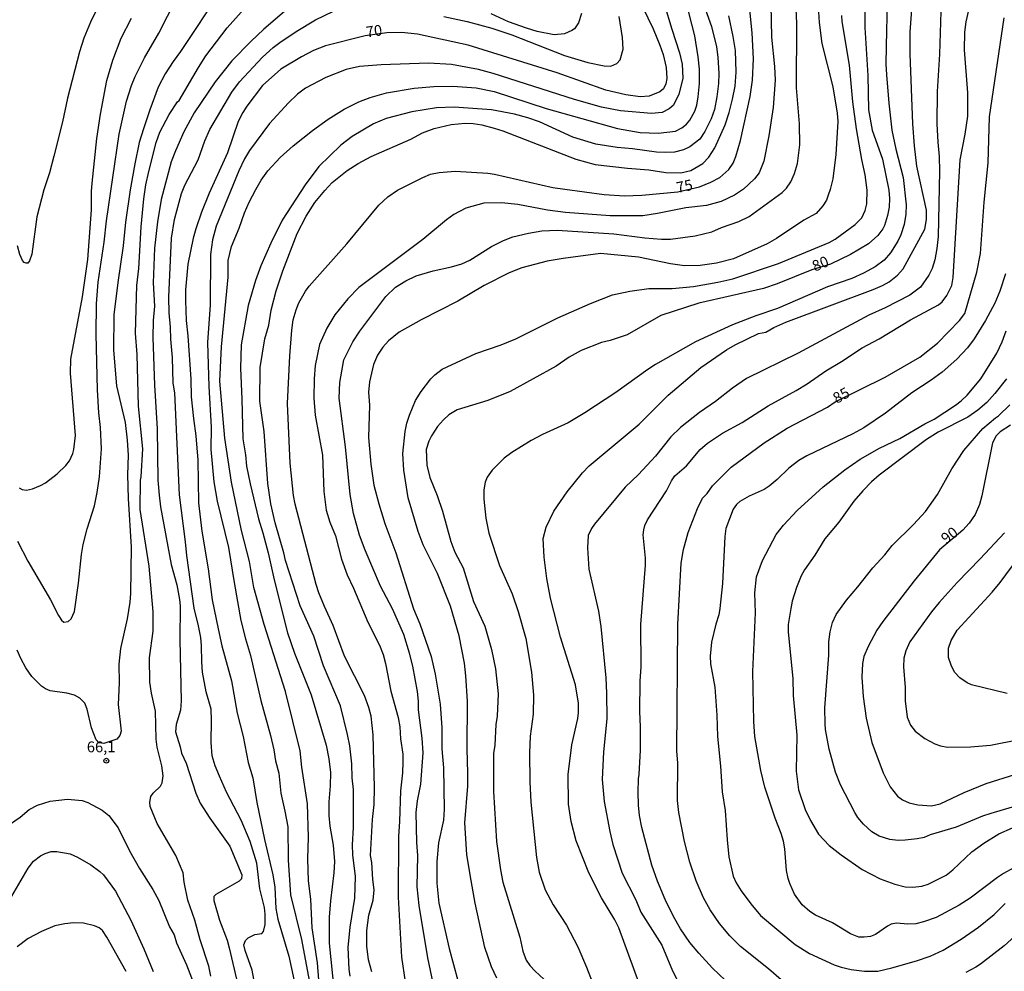
# Model space of a CAD drawing. Units: millimetres. Extents: x 187954 to 190370, y 1663203 to 1665981.
# Drawn here: x 189926 to 190154, y 1664552 to 1664773 of the extents above; entities that cross this region are included whole.
import ezdxf
from ezdxf.enums import TextEntityAlignment as Align

# ---------------------------------------------------------------- set-up
doc = ezdxf.new("R2010")
doc.units = ezdxf.units.MM
for name, color, linetype in [('IMAGEM', 7, 'Continuous'), ('V-CURVA_DE_NIVEL', 4, 'Continuous'), ('V-CURVA_MESTRA', 1, 'Continuous'), ('V-PONTO_DE_APARELHO', 4, 'Continuous'), ('V-TEXTO_DE_ALTIMETRIA', 2, 'Continuous')]:
    doc.layers.add(name, color=color, linetype=linetype)
picture_1 = doc.add_image_def('image1.jpg', size_in_pixel=(4027, 4629))

# ---------------------------------------------------------------- blocks, each defined once
blk = doc.blocks.new('805')
at = {"color": 0, "linetype": 'ByBlock', "lineweight": -2}
for radius in [0.562, 0.0806]:
    blk.add_circle((0, 0), radius, dxfattribs=at)

msp = doc.modelspace()

# ---------------------------------------------------------------- linework, layer by layer
at = {"layer": 'V-CURVA_DE_NIVEL'}
for points in [[(190022.05, 1664548.23), (190020.49, 1664555.54), (190018.5, 1664567.63), (190018.03, 1664571.94), (190018.14, 1664579.17), (190017.92, 1664582.24), (190017.77, 1664589.12), (190018.09, 1664591.86), (190018.84, 1664595.7), (190019.42, 1664602.99), (190019.18, 1664606.34), (190018.33, 1664612.88), (190018.35, 1664614.93), (190018.12, 1664617.16), (190017.01, 1664623.01), (190016.26, 1664626.02), (190014.91, 1664630.31), (190012.33, 1664636.26), (190009.57, 1664641.51), (190006.02, 1664649.85), (190004.66, 1664653.35), (190003.29, 1664658.35), (190002.52, 1664662.75), (190001.41, 1664673.73), (189999.96, 1664685.06), (190000.12, 1664688.65), (190001.04, 1664693.9), (190003.12, 1664698.05), (190004.76, 1664700.53), (190010.79, 1664708.52), (190012.99, 1664710.74), (190015.38, 1664712.21), (190017.75, 1664713.34), (190021.75, 1664714.52), (190025.98, 1664715.41), (190028.38, 1664716.14), (190030.17, 1664716.95), (190035.23, 1664720.12), (190037.97, 1664721.51), (190040.12, 1664722.32), (190043.76, 1664723.24), (190046.88, 1664723.75), (190050.38, 1664723.92), (190063.54, 1664723.09), (190070.72, 1664722.1), (190074.53, 1664721.8), (190076.66, 1664721.85), (190082.35, 1664722.59), (190086.19, 1664723.53), (190088.46, 1664724.52), (190092.43, 1664725.93), (190094.82, 1664727.08), (190102.45, 1664732.64), (190103.48, 1664733.62), (190104.48, 1664735.09), (190105.37, 1664737.02), (190106.02, 1664739.29), (190106.57, 1664743.64), (190106.49, 1664748.52), (190105.76, 1664756.85), (190105.84, 1664771.72), (190105.2, 1664787.44)], [(189946.62, 1664780.48), (189942.44, 1664772.06), (189940.92, 1664768.3), (189939.89, 1664765.18), (189937.12, 1664754.47), (189935.94, 1664748.99), (189933.91, 1664740.99), (189932.91, 1664737.14), (189931.63, 1664733.22), (189930.04, 1664727.02), (189928.85, 1664718.35), (189928.31, 1664716.81), (189927.95, 1664716.29), (189927.53, 1664716.23), (189927.1, 1664716.42), (189926.73, 1664716.87), (189926.11, 1664718.26), (189925.56, 1664720.31)], [(189970.3, 1664551.26), (189969.83, 1664553.61), (189967.84, 1664559.72), (189966.58, 1664564.21), (189964.98, 1664568.87), (189964.1, 1664573.06), (189963.89, 1664575.19), (189962.14, 1664579.21), (189957.86, 1664586.6), (189956.26, 1664590.58), (189956.15, 1664591.56), (189956.43, 1664592.82), (189956.96, 1664593.61), (189958.63, 1664595.27), (189959, 1664596), (189959.23, 1664597.63), (189958.97, 1664599.98), (189957.86, 1664604.25), (189957.61, 1664606.13), (189957.48, 1664612.63), (189956.54, 1664616.77), (189956.15, 1664619.29), (189956.11, 1664624.93), (189956.92, 1664631.13), (189956.9, 1664635.57), (189956.03, 1664646.17), (189953.93, 1664659.29), (189953.98, 1664666.08), (189954.15, 1664666.81), (189954.57, 1664673.31), (189953.55, 1664683.18), (189953.21, 1664695.14), (189952.84, 1664700.06), (189953.16, 1664711.12), (189953.63, 1664715.06), (189954.15, 1664724.71), (189954.74, 1664731.12), (189955.21, 1664734.41), (189955.9, 1664737.45), (189957.65, 1664744.16), (189958.5, 1664746.55), (189960.6, 1664750.65), (189962.54, 1664753.6), (189962.97, 1664753.92), (189967.39, 1664761.55), (189969.14, 1664764.24), (189974.08, 1664770.74), (189983.22, 1664781.03)], [(190126.91, 1664781.97), (190126.61, 1664770.18), (190126.48, 1664762.36), (190126.63, 1664759.84), (190127.17, 1664753.3), (190127.89, 1664747.02), (190128.75, 1664742.66), (190130.44, 1664736.08), (190131.14, 1664729.8), (190131.06, 1664727.62), (190130.72, 1664725.23), (190129.97, 1664722.83), (190129.28, 1664721.38), (190127.55, 1664718.69), (190126.06, 1664716.97), (190123.97, 1664715.44), (190121.28, 1664713.98), (190118.63, 1664712.72), (190112.99, 1664710.76), (190101.41, 1664705.8), (190096.36, 1664704.09), (190091.02, 1664701.98), (190082.39, 1664698.04), (190073.2, 1664692.79), (190071.41, 1664691.68), (190063.97, 1664686.31), (190056.84, 1664681.61), (190052.99, 1664679.35), (190047.05, 1664676.61), (190044.4, 1664675.2), (190039.91, 1664672.49), (190038.18, 1664671.17), (190035.4, 1664668.35), (190034.23, 1664666.77), (190033.73, 1664665.57), (190033.41, 1664663.82), (190033.43, 1664661.64), (190033.9, 1664657.24), (190034.63, 1664653.82), (190037.09, 1664646.3), (190040, 1664639.72), (190041.36, 1664635.7), (190043.14, 1664629.42), (190044.44, 1664621.6), (190044.91, 1664616.3), (190044.87, 1664611.9), (190044.18, 1664606.81), (190044.03, 1664602.93), (190044.1, 1664596.26), (190044.33, 1664591.56), (190045.66, 1664578.74), (190046.28, 1664575.32), (190047.64, 1664571.26), (190049.46, 1664567.8), (190052.56, 1664563.06), (190055.21, 1664558.1), (190057.22, 1664553.4), (190058.48, 1664549.98)], [(189972.6, 1664779.39), (189963.23, 1664765.24), (189961.56, 1664762.96), (189959.74, 1664760.1), (189958.12, 1664756.98), (189956.13, 1664751.76), (189954.66, 1664747.36), (189953.72, 1664744.16), (189952.69, 1664739.24), (189951.58, 1664733.26), (189950.51, 1664725.74), (189949.96, 1664720.31), (189948.72, 1664711.77), (189947.86, 1664704.33), (189947.78, 1664696.13), (189948.42, 1664687.9), (189950.43, 1664679.37), (189950.9, 1664675.31), (189951.11, 1664671.81), (189950.96, 1664667.32), (189951.15, 1664661.81), (189951.84, 1664650.53), (189951.67, 1664639.8), (189951.5, 1664637.84), (189950.94, 1664633.95), (189949.4, 1664627.07), (189949, 1664623.48), (189949.1, 1664619.16), (189948.8, 1664614.12), (189949.53, 1664608.01), (189949.23, 1664606.94), (189948.55, 1664606.15), (189945.52, 1664605.12), (189944.34, 1664605.25), (189943.72, 1664605.96), (189942.65, 1664608.78), (189941.67, 1664613.1), (189941.11, 1664614.42), (189939.96, 1664615.61), (189938.74, 1664616.28), (189936.97, 1664616.77), (189933.12, 1664617.32), (189932.01, 1664617.77), (189931.12, 1664618.35), (189928.87, 1664620.64), (189927.46, 1664622.63), (189926.28, 1664624.8), (189925.49, 1664626.68)], [(190083.3, 1664779.07), (190086.15, 1664771.04), (190087.26, 1664766.29), (190087.6, 1664763.94), (190087.81, 1664760.18), (190087.77, 1664757.87), (190087.39, 1664754.75), (190086.79, 1664751.85), (190086.02, 1664749.63), (190084.61, 1664746.72), (190083.41, 1664744.95), (190081.15, 1664743.15), (190079.61, 1664742.51), (190077.56, 1664741.97), (190075.38, 1664741.87), (190073.37, 1664741.97), (190067.82, 1664742.74), (190064.27, 1664743), (190059.4, 1664743.77), (190054.01, 1664745.44), (190046.32, 1664748.94), (190043.61, 1664749.92), (190040.53, 1664750.71), (190035.21, 1664751.72), (190026.58, 1664752.34), (190022.52, 1664752.19), (190016.79, 1664751.27), (190010.81, 1664749.77), (190007.91, 1664748.51), (190002.99, 1664745.61), (190000.34, 1664743.6), (189995.3, 1664738.62), (189992.07, 1664734.41), (189986.81, 1664726.25), (189984.14, 1664720.87), (189981.83, 1664715.61), (189980.6, 1664712.28), (189978.93, 1664706.47), (189977.31, 1664697.36), (189977.11, 1664691.98), (189977.46, 1664684.76), (189977.65, 1664675.59), (189978.27, 1664671.9), (189978.5, 1664669.33), (189979.36, 1664665.2), (189981.3, 1664657.07), (189982.31, 1664653.88), (189983.52, 1664649.25), (189984.93, 1664642.97), (189988.03, 1664630.74), (189989.65, 1664626), (189993.52, 1664616.39), (189996.96, 1664604.76), (189997.56, 1664601.6), (189997.95, 1664598.44), (189997.9, 1664595.32), (189997.61, 1664591.64), (189997.61, 1664588.48), (189997.82, 1664586), (189998.59, 1664581.56), (189998.86, 1664577.8), (189998.76, 1664575.19), (189997.95, 1664568.74), (189997.69, 1664564.94), (189997.65, 1664558.95), (189997.65, 1664558.95), (189998.84, 1664547.59)], [(190069.29, 1664549.81), (190064.65, 1664562.5), (190063.75, 1664564.34), (190060.66, 1664569.38), (190057.77, 1664575.19), (190054.82, 1664582.59), (190053.67, 1664587.11), (190053.07, 1664591.09), (190052.99, 1664597.97), (190053.8, 1664604.85), (190055.23, 1664610.92), (190055.38, 1664612.24), (190055.36, 1664614.42), (190054.68, 1664618.71), (190051.19, 1664629.76), (190048.84, 1664638.78), (190047.99, 1664643.27), (190047.39, 1664648.26), (190047.19, 1664652.58), (190047.86, 1664655.19), (190049.67, 1664658.91), (190052.73, 1664663.39), (190056.3, 1664667.75), (190057.82, 1664669.35), (190069.36, 1664679.03), (190076.12, 1664685.7), (190083.65, 1664692.13), (190089.61, 1664696.19), (190091.62, 1664697.34), (190097, 1664699.97), (190098.69, 1664700.3), (190100.55, 1664701.36), (190103.33, 1664702.6), (190123.54, 1664710.2), (190125.68, 1664711.1), (190127.22, 1664711.97), (190129.2, 1664713.45), (190130.5, 1664714.99), (190135.46, 1664724.12), (190135.89, 1664726.38), (190135.89, 1664728.56), (190133.62, 1664738.73), (190133.09, 1664743.39), (190132.68, 1664748.52), (190132.08, 1664764.67), (190132.13, 1664769.8), (190132.77, 1664779.03)], [(189988.93, 1664775.9), (189982.54, 1664770.43), (189979.51, 1664767.57), (189975.13, 1664763.08), (189971.26, 1664758.22), (189966.45, 1664751.08), (189964.02, 1664746.68), (189962.07, 1664742.28), (189961.11, 1664739.71), (189958.76, 1664731), (189957.95, 1664725.82), (189957.26, 1664719.71), (189956.97, 1664711.68), (189957.22, 1664706.3), (189956.94, 1664703.01), (189956.88, 1664699.07), (189957.22, 1664688.01), (189957.86, 1664677.92), (189958.03, 1664666.04), (189958.29, 1664662.62), (189958.65, 1664659.89), (189961.09, 1664646.56), (189962.44, 1664641.83), (189963.05, 1664638.43), (189963.16, 1664636.94), (189963.12, 1664629.12), (189963.42, 1664615.02), (189963.23, 1664612.8), (189962.26, 1664609.51), (189962.09, 1664607.84), (189963.21, 1664604.38), (189963.5, 1664602.88), (189964.53, 1664600.58), (189966.81, 1664593.61), (189967.82, 1664591.3), (189970.08, 1664587.84), (189974.68, 1664581.35), (189977.44, 1664574.72), (189977.35, 1664573.84), (189976.84, 1664573.24), (189971.41, 1664570.15), (189970.94, 1664569.72), (189970.94, 1664568.83), (189972.31, 1664564.21), (189974.04, 1664559.64), (189974.53, 1664557.84), (189976.24, 1664550.62)], [(190075.19, 1664776.29), (190076.91, 1664770.44), (190078.73, 1664764.97), (190079.31, 1664762.32), (190079.48, 1664759.11), (190078.58, 1664755.31), (190077.26, 1664752.75), (190076.32, 1664751.97), (190074.74, 1664751.14), (190072.26, 1664750.88), (190065.04, 1664751.48), (190060.68, 1664752.34), (190054.4, 1664754.17), (190035.64, 1664760.18), (190032.22, 1664761.08), (190025.98, 1664762.21), (190020.64, 1664762.55), (190009.7, 1664762.14), (190004.7, 1664761.76), (190001.58, 1664761.1), (189996.88, 1664759.26), (189992.18, 1664756.76), (189990.3, 1664755.35), (189988.21, 1664753.4), (189983.84, 1664748.6), (189979.25, 1664742.32), (189978.1, 1664740.44), (189976.79, 1664737.66), (189971.49, 1664724.8), (189970.68, 1664721.68), (189970.23, 1664718.26), (189970.13, 1664706.64), (189969.51, 1664697.92), (189969.78, 1664687.71), (189970.34, 1664678.31), (189970.3, 1664673.14), (189970.98, 1664665.66), (189971.75, 1664661.17), (189974.4, 1664650.49), (189975.64, 1664642.37), (189977.24, 1664633.61), (189978.29, 1664629.33), (189979.49, 1664625.49), (189981.83, 1664615.1), (189984.1, 1664606.99), (189984.87, 1664603.69), (189985.21, 1664601.13), (189985.98, 1664598.23), (189986.45, 1664593.65), (189987.43, 1664589.46), (189988.08, 1664585.83), (189988.18, 1664578.14), (189988.72, 1664570.11), (189991.28, 1664559.77), (189993.03, 1664550.28)], [(189995.3, 1664550.45), (189994.96, 1664554.34), (189993.72, 1664562.5), (189993.42, 1664569.12), (189992.84, 1664573.31), (189992.75, 1664578.44), (189992.86, 1664583.44), (189992.63, 1664591.17), (189991.34, 1664599.64), (189990.94, 1664603.4), (189987.52, 1664617.16), (189982.58, 1664632.67), (189980.25, 1664641.21), (189979.19, 1664647.24), (189977.35, 1664654.38), (189975.04, 1664665.61), (189973.5, 1664675.76), (189972.37, 1664688.95), (189972.73, 1664696.94), (189974.27, 1664713), (189974.31, 1664716.85), (189975.09, 1664720.1), (189976.82, 1664724.37), (189978.03, 1664727.88), (189979.14, 1664730.4), (189980.68, 1664733.32), (189981.9, 1664735.44), (189983.48, 1664737.64), (189986.32, 1664740.74), (189989.33, 1664743.38), (189993.78, 1664746.95), (189997.46, 1664749.56), (190001.13, 1664751.89), (190004.55, 1664753.62), (190007.14, 1664754.6), (190010.94, 1664755.71), (190017.35, 1664756.74), (190021.88, 1664757.12), (190026.28, 1664757.21), (190031.71, 1664756.82), (190035.85, 1664755.99), (190047.86, 1664752.08), (190064.4, 1664747.46), (190069.65, 1664746.52), (190073.76, 1664746.35), (190077.82, 1664746.8), (190079.23, 1664747.55), (190080.34, 1664748.43), (190081.08, 1664749.32), (190082.26, 1664751.42), (190082.73, 1664752.83), (190083.07, 1664754.75), (190083.35, 1664757.87), (190083.32, 1664761.12), (190083.05, 1664764.03), (190082.24, 1664768.86), (190080.21, 1664776.98)], [(190099.82, 1664776.04), (190100.01, 1664768.56), (190100.72, 1664761.76), (190100.84, 1664758.64), (190100.42, 1664752.32), (190099.43, 1664745.74), (190098.2, 1664739.88), (190097.13, 1664737.15), (190096.06, 1664735.74), (190093.5, 1664733.38), (190091.45, 1664732), (190088.37, 1664730.5), (190084.95, 1664729.62), (190080.17, 1664729.07), (190073.63, 1664727.72), (190070.21, 1664727.23), (190062.65, 1664727.21), (190052.31, 1664728), (190048.16, 1664728.53), (190041.32, 1664729.84), (190037.52, 1664730.24), (190033.42, 1664730.11), (190029.27, 1664728.96), (190026.54, 1664727.49), (190024.83, 1664726.29), (190019.32, 1664721.76), (190004.53, 1664710.67), (190001.94, 1664708.05), (189998.97, 1664704.29), (189997.09, 1664701.21), (189995.4, 1664697.41), (189994.4, 1664692.58), (189994.16, 1664689.5), (189994.1, 1664685.01), (189994.44, 1664681.08), (189996.15, 1664671.85), (189996.39, 1664663.43), (189997, 1664659.12), (189997.82, 1664656.3), (189999.12, 1664653.14), (190000.53, 1664647.79), (190001.81, 1664644.16), (190003.29, 1664641.04), (190006.58, 1664633.18), (190009.33, 1664627.84), (190010.12, 1664625.74), (190010.68, 1664623.61), (190011.92, 1664617.2), (190013.63, 1664611.13), (190013.99, 1664608.99), (190014.18, 1664606.17), (190014.68, 1664602.63), (190014.72, 1664600.87), (190014.63, 1664598.35), (190014.14, 1664594.17), (190013.97, 1664587.11), (190013.67, 1664583.61), (190013.59, 1664569.55), (190014.36, 1664555.66), (190015.21, 1664549.98)], [(189980.21, 1664550.58), (189979.83, 1664552.67), (189978.2, 1664557.2), (189977.95, 1664558.57), (189978.27, 1664559.55), (189978.93, 1664560.17), (189980.47, 1664560.89), (189982.1, 1664561.17), (189982.48, 1664561.65), (189982.82, 1664563.23), (189982.88, 1664565.62), (189982.69, 1664567.2), (189981.62, 1664571.52), (189980.9, 1664577.46), (189979.4, 1664582.41), (189977.28, 1664587.37), (189973.93, 1664593.87), (189972.26, 1664597.58), (189971.28, 1664599.93), (189970.62, 1664602.24), (189970.32, 1664605.32), (189970.45, 1664610.49), (189970.32, 1664613.05), (189969.23, 1664617.09), (189968.38, 1664621.64), (189968.16, 1664623.99), (189968.14, 1664627.75), (189967.93, 1664629.63), (189967.46, 1664632.37), (189966.45, 1664636.43), (189964.7, 1664648.65), (189964.44, 1664651.77), (189963.01, 1664662.67), (189961.98, 1664686.25), (189961.56, 1664688.48), (189961.37, 1664694.42), (189961, 1664698.69), (189960.98, 1664701.42), (189960.6, 1664704.76), (189960.58, 1664708.39), (189961.17, 1664722.06), (189961.84, 1664726.34), (189963.46, 1664732.41), (189964.29, 1664734.33), (189967.31, 1664740.14), (189968.89, 1664744.54), (189970.04, 1664747.23), (189975.17, 1664755.87), (189976.9, 1664758.24), (189982.26, 1664763.92), (189984.68, 1664766.14), (189986.28, 1664767.36), (189990, 1664769.88), (189994.53, 1664772.57), (189998.68, 1664774.56)], [(190002.52, 1664551.26), (190002.31, 1664552.89), (190002.09, 1664557.93), (190002.5, 1664562.63), (190003.61, 1664569.3), (190003.72, 1664574.38), (190003.14, 1664579.38), (190003.03, 1664581.64), (190003.29, 1664585.66), (190003.25, 1664594.46), (190002.99, 1664597.2), (190002.94, 1664600.44), (190002.41, 1664604.55), (190001.92, 1664607.24), (190000.3, 1664613.82), (189996.36, 1664623.1), (189994.08, 1664629.98), (189990.98, 1664636.94), (189987.52, 1664647.45), (189987.14, 1664649.27), (189985.13, 1664656.21), (189984.14, 1664660.61), (189983.5, 1664665.32), (189982.65, 1664677.32), (189981.62, 1664684.37), (189981.71, 1664692.11), (189982.78, 1664698.73), (189983.72, 1664701.91), (189984.27, 1664705.36), (189985.4, 1664709.84), (189986.92, 1664714.5), (189990.23, 1664723.13), (189992.35, 1664727.15), (189994.36, 1664730.27), (189996.66, 1664733.11), (189998.38, 1664734.92), (190001.8, 1664737.72), (190004.36, 1664739.35), (190007.39, 1664740.95), (190016.54, 1664744.94), (190019.27, 1664746.44), (190021.96, 1664747.42), (190025.85, 1664748.32), (190029.14, 1664748.66), (190030.98, 1664748.58), (190032.95, 1664748.26), (190035.85, 1664747.51), (190037.82, 1664746.87), (190054.74, 1664740.33), (190059.23, 1664739.13), (190066.71, 1664738.21), (190071.66, 1664737.85), (190075.55, 1664737.25), (190079.06, 1664737.15), (190081.32, 1664737.72), (190084.1, 1664739.33), (190085.51, 1664740.76), (190086.92, 1664742.94), (190089.27, 1664748.26), (190090.23, 1664751.1), (190091.02, 1664754.24), (190091.57, 1664757.23), (190091.83, 1664760.44), (190091.7, 1664765.44), (190091.17, 1664768.73), (190090.1, 1664773.47)], [(190110.87, 1664774.41), (190111.02, 1664771.93), (190111.66, 1664767.1), (190114.2, 1664757.1), (190115.2, 1664750.95), (190115.33, 1664749.07), (190114.86, 1664741.38), (190114.18, 1664735.74), (190113.62, 1664733.3), (190113.15, 1664731.98), (190112.7, 1664730.87), (190111.91, 1664729.54), (190110.38, 1664727.79), (190107.52, 1664726.23), (190101.15, 1664721.95), (190099.01, 1664720.73), (190091.23, 1664717.25), (190087.3, 1664716.27), (190083.54, 1664715.71), (190079.87, 1664715.67), (190076.66, 1664716.14), (190069.23, 1664717.64), (190060.47, 1664718.49), (190051.79, 1664717.38), (190048.07, 1664716.76), (190042.26, 1664715.16), (190039.31, 1664714.03), (190033.5, 1664711.1), (190027.44, 1664707.47), (190018.93, 1664703.15), (190013.89, 1664700.27), (190011.41, 1664698.3), (190010.08, 1664696.81), (190008.84, 1664694.97), (190007.9, 1664692.83), (190006.96, 1664688.82), (190006.73, 1664686.38), (190007, 1664683.39), (190006.75, 1664675.96), (190007.33, 1664669.76), (190008.03, 1664664.89), (190009.14, 1664660.57), (190010.55, 1664656.04), (190013.12, 1664649.25), (190017.17, 1664636.3), (190018.63, 1664632.8), (190021.26, 1664625.27), (190022.22, 1664621.17), (190023.33, 1664614.21), (190023.69, 1664608.78), (190023.71, 1664603.91), (190024.1, 1664599.46), (190024.25, 1664589.81), (190024.08, 1664587.41), (190022.95, 1664582.11), (190022.58, 1664577.84), (190022.54, 1664572.8), (190023.07, 1664568.18), (190025.42, 1664557.67), (190027.41, 1664550.28)], [(190036.43, 1664550.79), (190035.19, 1664553.44), (190033.69, 1664557.89), (190031.45, 1664568.14), (190030.25, 1664574.72), (190029.55, 1664579.47), (190029.03, 1664586.77), (190029.72, 1664595.23), (190029.74, 1664598.27), (190029.57, 1664603.87), (190029.65, 1664614.93), (190029.31, 1664620.79), (190028.95, 1664623.74), (190027.77, 1664630.06), (190025.72, 1664636.86), (190022.73, 1664644.42), (190019.4, 1664651.09), (190018.26, 1664654.16), (190015.91, 1664661.94), (190014.91, 1664668.39), (190014.7, 1664672.2), (190015.27, 1664677.32), (190015.64, 1664679.22), (190016.21, 1664681.08), (190017.6, 1664684.46), (190018.97, 1664686.6), (190021.21, 1664689.52), (190022.13, 1664690.46), (190023.8, 1664691.72), (190031.58, 1664695.37), (190037.48, 1664697.36), (190040.85, 1664698.73), (190050.55, 1664703.58), (190058.11, 1664706.95), (190063.2, 1664708.92), (190067.22, 1664709.75), (190071.66, 1664710.44), (190077, 1664710.42), (190081.96, 1664710.89), (190087.6, 1664711.83), (190091.06, 1664712.64), (190101.62, 1664716.18), (190113.35, 1664721.01), (190114.74, 1664721.8), (190119.4, 1664725.24), (190120.93, 1664726.74), (190121.7, 1664728.47), (190122.04, 1664730.01), (190122.17, 1664733.17), (190121.7, 1664736.72), (190120.89, 1664740.27), (190119.65, 1664747.36), (190118.81, 1664753.6), (190118.05, 1664762.1), (190116.4, 1664772.15), (190116.27, 1664773.6)], [(190024.19, 1664773.34), (190029.57, 1664772.16), (190035.26, 1664770.61), (190039.96, 1664769.09), (190052.13, 1664764.28), (190057.48, 1664762.72), (190061.28, 1664761.95), (190062.82, 1664761.87), (190064.23, 1664762.48), (190064.99, 1664763.3), (190065.68, 1664765.82), (190065.55, 1664768.47), (190064.74, 1664773.34)], [(190056.02, 1664774.07), (190055.33, 1664771.85), (190054.42, 1664770.52), (190053.8, 1664770.07), (190052.13, 1664769.34), (190049.7, 1664769.11), (190045.81, 1664769.86), (190043.33, 1664770.65), (190039.19, 1664772.14), (190035.12, 1664773.98)], [(190139.22, 1664774.5), (190138.88, 1664764.63), (190138.32, 1664755.95), (190138.28, 1664748.52), (190138.49, 1664744.24), (190138.84, 1664740.95), (190138.9, 1664737.53), (190138.54, 1664722.45), (190138.28, 1664719.63), (190137.81, 1664717.06), (190137.15, 1664715.01), (190136.42, 1664713.47), (190134.52, 1664710.71), (190132.04, 1664708.83), (190126.32, 1664705.93), (190122.51, 1664704.26), (190106.19, 1664695.46), (190094.23, 1664689.58), (190091.02, 1664687.34), (190087.05, 1664684.28), (190083.33, 1664681.74), (190078.99, 1664678.24), (190076.68, 1664676.08), (190073.14, 1664671.64), (190069.2, 1664667.36), (190066.13, 1664664.44), (190059.07, 1664655.87), (190058.37, 1664654.84), (190057.62, 1664653.24), (190057.62, 1664653.24), (190057.43, 1664650.4), (190057.77, 1664645.49), (190059.99, 1664635.74), (190060.51, 1664632.2), (190061.66, 1664620.28), (190061.85, 1664616.73), (190061.87, 1664610.83), (190061.15, 1664603.22), (190060.85, 1664596.77), (190061.32, 1664591.73), (190062.58, 1664584.74), (190063.28, 1664581.77), (190065.42, 1664575.15), (190068.58, 1664568.91), (190069.78, 1664566.13), (190074.67, 1664558.42), (190077.09, 1664552.5), (190078.43, 1664549.94)], [(190092.22, 1664547.58), (190086.36, 1664553.16), (190083.16, 1664556.62), (190081.15, 1664559.04), (190078.92, 1664562.24), (190077.34, 1664565.06), (190075.38, 1664569.04), (190073.63, 1664573.23), (190072.32, 1664576.99), (190069.97, 1664585.7), (190069.46, 1664588.48), (190069.22, 1664590.83), (190069.12, 1664593.87), (190069.22, 1664596.94), (190069.4, 1664597.97), (190069.69, 1664603.61), (190069.69, 1664608.99), (190069.52, 1664612.5), (190069.65, 1664619.51), (190069.89, 1664622.84), (190069.74, 1664632.67), (190070.89, 1664646.38), (190070.89, 1664648.01), (190070.33, 1664653.39), (190070.44, 1664654.55), (190070.7, 1664655.53), (190071.32, 1664656.9), (190075.68, 1664663.56), (190076.85, 1664665.91), (190077.62, 1664667.07), (190080.33, 1664669.39), (190083.54, 1664673.13), (190085.21, 1664674.59), (190088.67, 1664676.94), (190093.24, 1664679.39), (190099.22, 1664683.26), (190105.72, 1664686.78), (190108.28, 1664688.34), (190112.58, 1664691.36), (190116.19, 1664693.49), (190121.02, 1664696.68), (190124.91, 1664698.79), (190132.17, 1664703.15), (190138.63, 1664706.61), (190139.48, 1664707.32), (190140.59, 1664708.77), (190141.7, 1664711.12), (190142.04, 1664712.96), (190143.66, 1664740.18), (190144.86, 1664746.08), (190145.46, 1664750.27), (190145.46, 1664755.69), (190144.65, 1664765.61), (190144.77, 1664769.71), (190145.07, 1664772.1), (190145.67, 1664774.84)], [(189925.92, 1664664.27), (189926.61, 1664663.86), (189927.61, 1664663.75), (189929.02, 1664664.01), (189930.9, 1664664.82), (189932.01, 1664665.46), (189934.7, 1664667.53), (189936.73, 1664669.41), (189937.61, 1664670.49), (189938.38, 1664672.2), (189938.61, 1664673.14), (189938.95, 1664676.38), (189937.78, 1664690.83), (189937.88, 1664694.03), (189940.6, 1664708.48), (189941.8, 1664717.15), (189942.63, 1664728.64), (189942.67, 1664732.83), (189942.84, 1664734.8), (189943.89, 1664745.14), (189944.72, 1664750.78), (189946.2, 1664758.51), (189947.57, 1664763.22), (189949.55, 1664768.3), (189951.88, 1664772.92)], [(190154.18, 1664713.82), (190152.81, 1664709.8), (190151.66, 1664707.02), (190149.56, 1664703.01), (190146.93, 1664698.73), (190145.39, 1664696.64), (190142.88, 1664694.07), (190139.52, 1664691.08), (190136.96, 1664689.2), (190132.47, 1664686.27), (190126.38, 1664681.59), (190121.36, 1664678.17), (190118.8, 1664676.78), (190108.2, 1664671.66), (190106.32, 1664670.59), (190104.01, 1664668.86), (190101.34, 1664666.19), (190099.48, 1664664.67), (190098.33, 1664663.92), (190094.82, 1664662.34), (190092.71, 1664661.14), (190091.92, 1664660.4), (190091.17, 1664659.33), (190089.48, 1664654.89), (190089.18, 1664653.01), (190088.69, 1664642.15), (190088.07, 1664636.34), (190087.81, 1664634.89), (190087.13, 1664632.75), (190086.12, 1664628.57), (190085.82, 1664625.32), (190085.93, 1664623.57), (190086.92, 1664618.14), (190086.92, 1664618.14), (190087.39, 1664611.69), (190087.49, 1664606.77), (190088.2, 1664599.89), (190088.58, 1664593.95), (190089.27, 1664589.59), (190089.73, 1664582.84), (190090.16, 1664578.87), (190091.15, 1664574.42), (190091.87, 1664572.88), (190092.98, 1664571.05), (190095.23, 1664568.01), (190097.49, 1664565.32), (190105.52, 1664558.61), (190108.84, 1664556.56), (190114.48, 1664553.91), (190116.11, 1664553.35), (190118.46, 1664552.82), (190121.53, 1664552.43), (190124.65, 1664552.45), (190127.86, 1664553.18), (190133.54, 1664554.8), (190136.74, 1664555.89), (190139.74, 1664557.28), (190143.9, 1664559.83), (190147.94, 1664562.6), (190151.53, 1664565.59), (190154.11, 1664568.1)], [(190158.15, 1664577.54), (190153.71, 1664575.04), (190152.3, 1664574.12), (190146, 1664569.31), (190143.45, 1664567.73), (190138.11, 1664564.89), (190135.16, 1664563.82), (190133.37, 1664563.37), (190131.57, 1664563.29), (190128.92, 1664563.52), (190127.73, 1664563.29), (190126.83, 1664562.88), (190124.1, 1664560.9), (190122.94, 1664560.49), (190121.45, 1664560.27), (190120.25, 1664560.32), (190118.26, 1664561.09), (190114.16, 1664563.65), (190110.21, 1664565.42), (190108.88, 1664566.28), (190107.13, 1664567.82), (190105.31, 1664570.28), (190104.22, 1664572.71), (190103.86, 1664573.91), (190103.5, 1664575.71), (190103.13, 1664580.75), (190102.75, 1664582.5), (190102.28, 1664584.29), (190100.89, 1664587.84), (190098.43, 1664594.98), (190097.56, 1664598.87), (190096.12, 1664606.73), (190095.89, 1664610.23), (190095.68, 1664621.77), (190096.32, 1664635.36), (190096.12, 1664640.02), (190096.51, 1664643.67), (190097.9, 1664647.5), (190101.1, 1664653.48), (190102.79, 1664655.61), (190105.93, 1664659.03), (190112, 1664664.54), (190116.96, 1664668.41), (190120.51, 1664670.91), (190125.01, 1664673.47), (190129.74, 1664675.69), (190135.5, 1664679.12), (190137.68, 1664680.2), (190142.58, 1664683.37), (190143.92, 1664684.41), (190145.29, 1664685.72), (190148.41, 1664689.5), (190152.15, 1664695.44), (190153.37, 1664698.05), (190154.3, 1664700.61)], [(190154.37, 1664689.5), (190151.68, 1664686.08), (190149.8, 1664684.03), (190147.79, 1664682.25), (190145.42, 1664680.61), (190138.58, 1664677.15), (190135.85, 1664675.46), (190124.91, 1664667.19), (190123.16, 1664665.7), (190121.12, 1664663.61), (190119.05, 1664661.17), (190115.59, 1664656.34), (190112.38, 1664652.5), (190110.03, 1664648.73), (190107.66, 1664645.32), (190106.89, 1664643.95), (190105.76, 1664641.21), (190104.82, 1664638.09), (190104.48, 1664636.39), (190103.9, 1664632.62), (190103.88, 1664630.87), (190104.93, 1664620.15), (190105.03, 1664616.22), (190105.87, 1664607.03), (190105.68, 1664598.7), (190106.27, 1664594.38), (190107.77, 1664589.81), (190109.01, 1664587.33), (190110.89, 1664584.12), (190113.32, 1664581.51), (190116.15, 1664579.35), (190120.98, 1664576), (190125.12, 1664573.8), (190125.12, 1664573.8), (190128.54, 1664572.56), (190130.93, 1664571.98), (190132.69, 1664571.85), (190134.82, 1664572.13), (190136.23, 1664572.54), (190140.46, 1664574.67), (190142, 1664575.85), (190146.36, 1664580.04), (190149.11, 1664582.09), (190152.64, 1664584.23), (190155.8, 1664585.64)], [(190155.72, 1664590.4), (190150.76, 1664588.95), (190148.84, 1664588.31), (190142.77, 1664585.74), (190136.74, 1664583.97), (190135.33, 1664583.39), (190133.71, 1664583.05), (190130.93, 1664582.75), (190129.31, 1664582.71), (190127.39, 1664582.92), (190124.91, 1664583.65), (190123.26, 1664584.67), (190121.29, 1664586.49), (190119.99, 1664588.01), (190119.26, 1664589.12), (190115.95, 1664595.58), (190114.82, 1664598.52), (190113.32, 1664603.78), (190112.47, 1664608.35), (190112.4, 1664609.68), (190112.38, 1664613.35), (190113.24, 1664625.57), (190113.3, 1664628.61), (190113.56, 1664630.96), (190114.09, 1664633.09), (190115.01, 1664634.98), (190117.34, 1664638.31), (190119.99, 1664641.34), (190123.47, 1664645.74), (190126.23, 1664648.75), (190127.96, 1664650.91), (190132.9, 1664655.78), (190135.61, 1664658.8), (190138.39, 1664662.71), (190141.7, 1664668.65), (190144.52, 1664672.88), (190148.92, 1664678.03), (190151.85, 1664680.51), (190152.53, 1664680.91), (190155.18, 1664683.48)], [(190153.92, 1664653.88), (190148.32, 1664647.84), (190142.96, 1664642.35), (190138.77, 1664637.71), (190137.04, 1664635.59), (190132.02, 1664628.67), (190131.06, 1664626.6), (190130.63, 1664624.85), (190130.52, 1664622.84), (190130.95, 1664618.05), (190130.95, 1664614.98), (190131.42, 1664611.22), (190132.21, 1664609.36), (190133.26, 1664607.96), (190135.5, 1664606.26), (190137.81, 1664605.06), (190139.1, 1664604.61), (190140.72, 1664604.29), (190146.06, 1664604.33), (190150.72, 1664604.76), (190157.3, 1664606.08)], [(190154.52, 1664616.7), (190146.27, 1664618.73), (190145.27, 1664619.16), (190143.62, 1664620.29), (190142.38, 1664621.64), (190141.57, 1664623.27), (190140.95, 1664625.04), (190140.97, 1664627.17), (190141.55, 1664628.99), (190142.94, 1664631.34), (190151.04, 1664640.1), (190152.92, 1664642.35), (190157.08, 1664647.97)], [(189923.68, 1664586.34), (189926.14, 1664588.05), (189928.23, 1664589.82), (189930.2, 1664590.83), (189933.08, 1664591.75), (189937.14, 1664592.22), (189940.52, 1664591.92), (189941.8, 1664591.49), (189945.13, 1664589.7), (189946.67, 1664588.43), (189948.8, 1664585.62), (189951.43, 1664580.28), (189953.74, 1664576.18), (189956.86, 1664571.32), (189958.25, 1664568.83), (189960.75, 1664562.67), (189961.77, 1664560.86), (189962.35, 1664558.97), (189964.62, 1664553.87), (189967.31, 1664546.9)], [(189950.68, 1664552.33), (189946.24, 1664560.28), (189945.17, 1664561.82), (189944.41, 1664562.45), (189943.38, 1664562.9), (189940.82, 1664563.54), (189938.51, 1664563.59), (189936.46, 1664563.37), (189934.15, 1664562.9), (189931.07, 1664561.64), (189927.99, 1664560), (189925.48, 1664558.05)]]:
    msp.add_lwpolyline(points, dxfattribs=at)
at = {"layer": 'V-CURVA_MESTRA'}
for points in [[(190007.5, 1664552.29), (190006.75, 1664555.07), (190006.34, 1664558.23), (190006.34, 1664561.82), (190006.86, 1664565.36), (190007.84, 1664568.87), (190008.1, 1664571.26), (190007.73, 1664573.65), (190007.5, 1664577.59), (190007.24, 1664579.17), (190007.71, 1664587.5), (190008.1, 1664591), (190008.14, 1664594.93), (190007.84, 1664607.11), (190007.37, 1664611.47), (190006.86, 1664613.48), (190005.85, 1664616.26), (190001.24, 1664625.36), (189998.57, 1664632.45), (189996.56, 1664636.81), (189995.3, 1664639.97), (189994.66, 1664641.94), (189989.81, 1664660.49), (189989.42, 1664662.49), (189988.61, 1664670.02), (189988.05, 1664683.82), (189988.54, 1664694.84), (189988.99, 1664700.74), (189989.34, 1664703.13), (189990, 1664705.48), (189990.66, 1664707.06), (189992.2, 1664709.8), (189993.03, 1664710.95), (190001.77, 1664720.73), (190009.16, 1664729.71), (190011.21, 1664731.59), (190013.5, 1664733.13), (190019.36, 1664736.1), (190021.13, 1664736.85), (190023.12, 1664737.25), (190026.84, 1664737.53), (190034.36, 1664737.08), (190035.94, 1664736.85), (190049.4, 1664733.81), (190052.18, 1664733.39), (190061.28, 1664732.13), (190065.98, 1664731.87), (190070.04, 1664731.98), (190078.35, 1664732.79), (190083.35, 1664733.94), (190085.94, 1664735.01), (190088.05, 1664736.12), (190090.14, 1664737.94), (190091.13, 1664739.41), (190091.73, 1664740.91), (190092.81, 1664744.67), (190095.06, 1664754.84), (190095.61, 1664758.6), (190095.85, 1664763.51), (190095.57, 1664769.54), (190093.5, 1664789.45)], [(190068.93, 1664778.17), (190072.65, 1664770.48), (190074.2, 1664766.68), (190074.93, 1664764.54), (190075.66, 1664761.55), (190075.81, 1664758.98), (190075.53, 1664757.75), (190075.01, 1664756.63), (190074.18, 1664755.91), (190071.71, 1664754.88), (190069.61, 1664754.75), (190066.32, 1664755.2), (190061.71, 1664756.33), (190050.43, 1664760.27), (190029.79, 1664766.72), (190018.12, 1664769.22), (190014.4, 1664769.67), (190011.03, 1664769.56), (190005.98, 1664768.88), (189996.8, 1664766.53), (189994.02, 1664765.44), (189991.24, 1664764.01), (189986.5, 1664761.14), (189982.2, 1664757.4), (189978.57, 1664752.57), (189977.65, 1664751.16), (189976.6, 1664749.07), (189974.17, 1664741.81), (189969.89, 1664732.49), (189968.1, 1664728.05), (189966.77, 1664724.24), (189966.15, 1664722.04), (189964.94, 1664716), (189964.38, 1664710.1), (189964.38, 1664707.62), (189964.59, 1664702.96), (189964.98, 1664699.46), (189965.66, 1664689.46), (189965.75, 1664685.31), (189966.24, 1664680.31), (189966.82, 1664676.34), (189967.29, 1664670.7), (189967.46, 1664660.83), (189968.2, 1664654.24), (189969.64, 1664645.53), (189970.62, 1664638.39), (189971.94, 1664631.64), (189972.82, 1664627.75), (189975.06, 1664619.59), (189976.39, 1664612.11), (189977.74, 1664606.73), (189978.95, 1664600.75), (189979.98, 1664597.16), (189980.92, 1664591.47), (189982.67, 1664582.93), (189984.64, 1664574.72), (189985.11, 1664571.86), (189985.32, 1664566.94), (189985.79, 1664564.47), (189988.31, 1664555.88), (189989.55, 1664550.24)], [(190121.7, 1664779.03), (190121.59, 1664770.78), (190122.28, 1664759.71), (190122.45, 1664751.76), (190123.3, 1664747.02), (190125.68, 1664740.31), (190127.13, 1664733.17), (190127.34, 1664731.21), (190127.21, 1664729.24), (190126.85, 1664727.32), (190126.17, 1664725.01), (190125.74, 1664724.24), (190124.63, 1664722.7), (190122.47, 1664720.7), (190118.28, 1664718.28), (190113.67, 1664716.06), (190109.31, 1664714.74), (190101.32, 1664711.46), (190098.16, 1664710.42), (190083.16, 1664707), (190074.44, 1664704.13), (190066.62, 1664699.69), (190062.65, 1664698.39), (190060.68, 1664697.92), (190055.98, 1664696.04), (190053.2, 1664694.52), (190050.15, 1664692.45), (190039.57, 1664686.55), (190034.4, 1664684.46), (190027.31, 1664682.32), (190025.32, 1664681.15), (190024.08, 1664679.99), (190022.73, 1664678.45), (190021.37, 1664676.3), (190020.74, 1664675.1), (190020.1, 1664673.14), (190020.23, 1664669.5), (190020.96, 1664666.64), (190022.63, 1664662.49), (190023.89, 1664658.86), (190025.79, 1664651.85), (190026.77, 1664649.42), (190028.65, 1664645.74), (190031.02, 1664637.97), (190033.69, 1664632.24), (190035.25, 1664626.9), (190036.13, 1664622.41), (190036.75, 1664616.64), (190036.56, 1664611.43), (190036.26, 1664609.51), (190035.98, 1664604.76), (190035.68, 1664602.8), (190035.7, 1664593.99), (190036.34, 1664582.41), (190037.28, 1664575.92), (190037.88, 1664573.01), (190041.79, 1664560.32), (190042.46, 1664557.03), (190043.22, 1664555.02), (190044.08, 1664553.74), (190045.3, 1664552.46), (190049.36, 1664548.7)], [(189925.54, 1664651.94), (189927.91, 1664647.28), (189933.15, 1664638.33), (189935.05, 1664634.72), (189935.75, 1664633.65), (189936.24, 1664633.18), (189937.23, 1664633.33), (189937.97, 1664633.95), (189938.74, 1664635.7), (189939.68, 1664642.24), (189940.36, 1664648.86), (189940.77, 1664651.17), (189941.65, 1664654.8), (189943.36, 1664660.14), (189944, 1664663.18), (189944.53, 1664666.81), (189944.94, 1664673.31), (189944.77, 1664678.26), (189944.38, 1664681.64), (189944.04, 1664686.98), (189943.78, 1664699.84), (189943.83, 1664706.85), (189944.23, 1664711.85), (189945.58, 1664721.12), (189946.11, 1664726.08), (189949.04, 1664746.12), (189950.77, 1664753.77), (189951.9, 1664757.4), (189952.78, 1664759.45), (189954.89, 1664763.77), (189958.21, 1664769.45), (189962.22, 1664777.4)], [(190102.26, 1664550.43), (190099.33, 1664552.95), (190092.81, 1664558.14), (190090.36, 1664560.62), (190087.94, 1664563.48), (190085.79, 1664566.6), (190084.27, 1664569.38), (190082.58, 1664573.31), (190081.13, 1664577.67), (190079.86, 1664582.46), (190078.58, 1664589.12), (190078.28, 1664591.9), (190078.35, 1664600.62), (190078.11, 1664603.35), (190078.3, 1664632.62), (190079.07, 1664646.85), (190079.61, 1664650.02), (190080.72, 1664653.95), (190082.88, 1664659.46), (190084.08, 1664661.85), (190085.12, 1664662.98), (190086.36, 1664664.78), (190090.68, 1664669.07), (190098.33, 1664674.69), (190103.62, 1664678.07), (190112.94, 1664682.98), (190114.76, 1664684.14), (190126.32, 1664689.91), (190134.35, 1664694.54), (190138.41, 1664697.75), (190143.49, 1664702.96), (190144.71, 1664704.63), (190147.53, 1664714.16), (190148.35, 1664718.52), (190149.2, 1664730.35), (190150.18, 1664739.46), (190150.46, 1664750.14), (190153.82, 1664773.04)], [(190155.29, 1664678.75), (190152.96, 1664677.26), (190152, 1664676.34), (190151.17, 1664674.72), (190148.71, 1664662.45), (190148.11, 1664660.44), (190147.13, 1664658.09), (190145.74, 1664656.08), (190144.28, 1664654.52), (190138.9, 1664649.93), (190133.03, 1664642.73), (190125.8, 1664633.35), (190124.42, 1664631.32), (190122.41, 1664627.58), (190121.36, 1664625.23), (190121.04, 1664623.65), (190120.95, 1664620.49), (190121.25, 1664615.96), (190121.93, 1664611), (190123.26, 1664605.32), (190125.87, 1664598.31), (190127.45, 1664595.06), (190129.14, 1664592.97), (190130.33, 1664592.05), (190131.87, 1664591.41), (190133.88, 1664590.92), (190137.04, 1664590.68), (190139.05, 1664591.15), (190144.58, 1664593.76), (190149.65, 1664595.85), (190156.53, 1664598.01)], [(189924.26, 1664569.83), (189928.04, 1664576.26), (189929.21, 1664577.92), (189930.88, 1664579.12), (189931.97, 1664579.68), (189933.3, 1664580.1), (189934.62, 1664580.15), (189937.7, 1664579.59), (189939.41, 1664578.85), (189942.48, 1664577.03), (189944.62, 1664575.51), (189945.47, 1664574.72), (189948.23, 1664570.92), (189951.8, 1664564.25), (189954.81, 1664557.59), (189956.92, 1664552.33)], [(190157.9, 1664561.97), (190153.88, 1664558.29), (190148.39, 1664554.06), (190147.3, 1664553.33), (190144.99, 1664552.16)]]:
    msp.add_lwpolyline(points, dxfattribs=at)

# ---------------------------------------------------------------- block references
at = {"layer": 'V-PONTO_DE_APARELHO', "xscale": 0.999998301267624, "yscale": 0.999998301267624, "zscale": 0.999998301267624}
msp.add_blockref('805', (189946.1, 1664601.13), dxfattribs=at)

# ---------------------------------------------------------------- texts
at = {"layer": 'V-TEXTO_DE_ALTIMETRIA'}
for s, rotation, p in [('70', 8, (190006.44, 1664767.71)), ('75', 12, (190078.44, 1664731.71)), ('80', 23, (190110.37, 1664713.55)), ('85', 29, (190115.46, 1664683)), ('90', 37, (190140.89, 1664650.56))]:
    msp.add_text(s, height=2.5, rotation=rotation, dxfattribs=at).set_placement(p, align=Align.BOTTOM_LEFT)
msp.add_text('66,1', height=2.5, dxfattribs=at).set_placement((189941.58, 1664602.31), align=Align.BOTTOM_LEFT)

# ---------------------------------------------------------------- referenced raster images: frames only (the image files are external)
at = {"layer": 'IMAGEM'}
image = msp.add_image(picture_1, insert=(187953.52, 1663203.29), size_in_units=(2416.8, 2778.09), dxfattribs=at)
image.dxf.flags = 7

doc.saveas('drawing.dxf')
